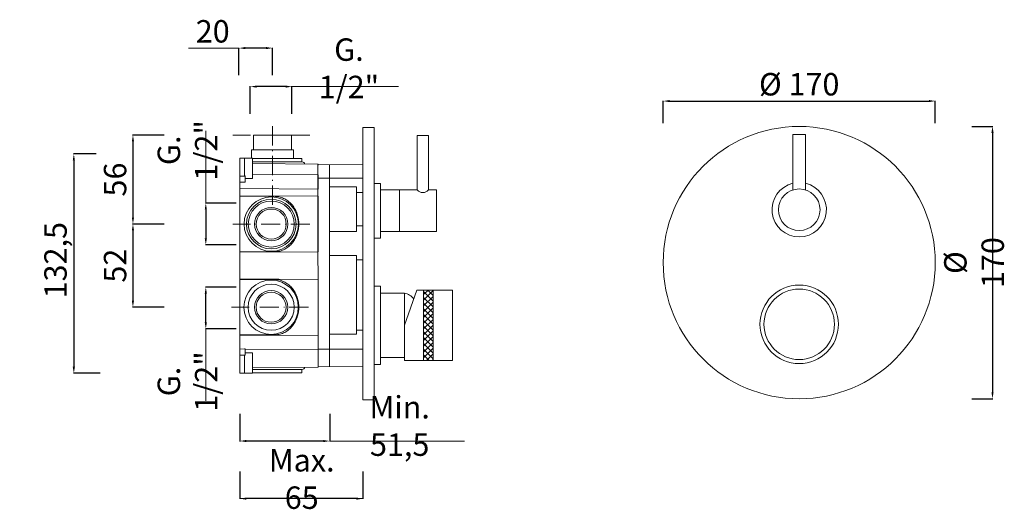
# Model space of a CAD drawing. Units: millimetres. Extents: x -4218 to -3591, y 11608 to 13057.
# Drawn here: x -4218 to -3603, y 11608 to 11913 of the extents above; entities that cross this region are included whole.
import ezdxf

# ---------------------------------------------------------------- set-up
doc = ezdxf.new("R2010")
doc.units = ezdxf.units.MM
doc.linetypes.add('ACAD_ISO10W100', pattern=[18.5, 12, -3, 0.5, -3])
doc.layers.get('Defpoints').update_dxf_attribs({"lineweight": 9})
for name, color, linetype, lineweight in [('ASSI', 8, 'ACAD_ISO10W100', 13), ('idralica', 53, 'Continuous', 13), ('Livello 1', 7, 'Continuous', 15), ('QUOTE', 6, 'Continuous', 13)]:
    doc.layers.add(name, color=color, linetype=linetype, lineweight=lineweight)
doc.styles.get("Standard").update_dxf_attribs({"font": 'arial.ttf'})
doc.dimstyles.get("Standard").update_dxf_attribs({"dimtxt": 0.18, "dimasz": 0.18, "dimexe": 0.18, "dimexo": 0.0625, "dimgap": 0.09, "dimtad": 0, "dimtih": 1, "dimtoh": 1, "dimdec": 4, "dimzin": 0, "dimdsep": 46, "dimtxsty": 'Standard', "dimcen": 0.09, "dimadec": 0, "dimazin": 0, "dimtfac": 1, "dimtdec": 4, "dimtofl": 0, "dimtmove": 0, "dimatfit": 3, "dimfxl": 1, "dimtolj": 1, "dimtzin": 0, "dimarcsym": 0})

# ---------------------------------------------------------------- blocks, each defined once
blk = doc.blocks.new('*D85')
at = {"layer": 'Defpoints', "color": 0, "transparency": 16777216}
for p in [(-4102.07, 11746.47), (-4073.03, 11746.47), (-4073.03, 11720.47)]:
    blk.add_point(p, dxfattribs=at)
at = {"layer": 'QUOTE', "color": 0, "lineweight": -2, "transparency": 16777216}
for p, q in [((-4083.03, 11746.47), (-4102.25, 11746.47)), ((-4102.07, 11724.47), (-4102.07, 11742.47)), ((-4083.03, 11720.47), (-4102.25, 11720.47))]:
    blk.add_line(p, q, dxfattribs=at)
at = {"layer": 'QUOTE', "color": 0, "transparency": 16777216}
for points in [[(-4102.73, 11742.47), (-4101.4, 11742.47), (-4102.07, 11746.47)], [(-4102.73, 11724.47), (-4101.4, 11724.47), (-4102.07, 11720.47)]]:
    blk.add_solid(points, dxfattribs=at)
at = {"layer": 'QUOTE', "color": 0, "transparency": 16777216, "insert": (-4113.5, 11687.54), "char_height": 10, "attachment_point": 5, "rotation": 90}
blk.add_mtext('\\A1;{\\H1.4x;G. 1/2"}', dxfattribs=at)
blk = doc.blocks.new('*D86')
at = {"layer": 'Defpoints', "color": 0, "transparency": 16777216}
for p in [(-4074.25, 11871.63), (-4074.25, 11844.65), (-4048.25, 11844.65)]:
    blk.add_point(p, dxfattribs=at)
at = {"layer": 'QUOTE', "color": 0, "lineweight": -2, "transparency": 16777216}
for p, q in [((-4074.25, 11854.65), (-4074.25, 11871.81)), ((-4052.25, 11871.63), (-4070.25, 11871.63)), ((-4048.25, 11854.65), (-4048.25, 11871.81))]:
    blk.add_line(p, q, dxfattribs=at)
at = {"layer": 'QUOTE', "color": 0, "transparency": 16777216}
for points in [[(-4070.25, 11872.29), (-4070.25, 11870.96), (-4074.25, 11871.63)], [(-4052.25, 11872.29), (-4052.25, 11870.96), (-4048.25, 11871.63)]]:
    blk.add_solid(points, dxfattribs=at)
at = {"layer": 'QUOTE', "color": 0, "transparency": 16777216, "insert": (-4012.64, 11883.06), "char_height": 10, "attachment_point": 5}
blk.add_mtext('\\A1;{\\H1.4x;G. 1/2"}', dxfattribs=at)
blk = doc.blocks.new('*D87')
at = {"layer": 'Defpoints', "color": 0, "transparency": 16777216}
for p in [(-4160.62, 11829.62), (-4184.52, 11692.73), (-4157.98, 11692.73)]:
    blk.add_point(p, dxfattribs=at)
at = {"layer": 'QUOTE', "color": 0, "lineweight": -2, "transparency": 16777216}
for p, q in [((-4170.62, 11829.62), (-4184.7, 11829.62)), ((-4184.52, 11825.62), (-4184.52, 11696.73)), ((-4167.98, 11692.73), (-4184.7, 11692.73))]:
    blk.add_line(p, q, dxfattribs=at)
at = {"layer": 'QUOTE', "color": 0, "transparency": 16777216}
for points in [[(-4185.19, 11825.62), (-4183.86, 11825.62), (-4184.52, 11829.62)], [(-4185.19, 11696.73), (-4183.86, 11696.73), (-4184.52, 11692.73)]]:
    blk.add_solid(points, dxfattribs=at)
at = {"layer": 'QUOTE', "color": 0, "transparency": 16777216, "insert": (-4195.98, 11761.12), "char_height": 15, "attachment_point": 5, "rotation": 90}
blk.add_mtext('\\A1;{\\H0.93333x; 132,5}', dxfattribs=at)
blk = doc.blocks.new('*D88')
at = {"layer": 'Defpoints', "color": 0, "transparency": 16777216}
for p in [(-4080.84, 11641.41), (-4003.97, 11641.41), (-4080.84, 11614.43)]:
    blk.add_point(p, dxfattribs=at)
at = {"layer": 'QUOTE', "color": 0, "lineweight": -2, "transparency": 16777216}
for p, q in [((-4080.84, 11631.41), (-4080.84, 11614.25)), ((-4003.97, 11631.41), (-4003.97, 11614.25)), ((-4007.97, 11614.43), (-4076.84, 11614.43))]:
    blk.add_line(p, q, dxfattribs=at)
at = {"layer": 'QUOTE', "color": 0, "transparency": 16777216}
for points in [[(-4076.84, 11615.1), (-4076.84, 11613.77), (-4080.84, 11614.43)], [(-4007.97, 11615.1), (-4007.97, 11613.77), (-4003.97, 11614.43)]]:
    blk.add_solid(points, dxfattribs=at)
at = {"layer": 'QUOTE', "color": 0, "transparency": 16777216, "insert": (-4042.15, 11626.7), "char_height": 10, "attachment_point": 5}
blk.add_mtext('\\A1;{\\H1.4x;Max. 65}', dxfattribs=at)
blk = doc.blocks.new('*D89')
at = {"layer": 'Defpoints', "color": 0, "transparency": 16777216}
for p in [(-4073.03, 11798.93), (-4102.07, 11772.93), (-4073.03, 11772.93)]:
    blk.add_point(p, dxfattribs=at)
at = {"layer": 'QUOTE', "color": 0, "lineweight": -2, "transparency": 16777216}
for p, q in [((-4083.03, 11798.93), (-4102.25, 11798.93)), ((-4102.07, 11794.93), (-4102.07, 11776.93)), ((-4083.03, 11772.93), (-4102.25, 11772.93))]:
    blk.add_line(p, q, dxfattribs=at)
at = {"layer": 'QUOTE', "color": 0, "transparency": 16777216}
for points in [[(-4102.73, 11794.93), (-4101.4, 11794.93), (-4102.07, 11798.93)], [(-4102.73, 11776.93), (-4101.4, 11776.93), (-4102.07, 11772.93)]]:
    blk.add_solid(points, dxfattribs=at)
at = {"layer": 'QUOTE', "color": 0, "transparency": 16777216, "insert": (-4113.5, 11831.86), "char_height": 10, "attachment_point": 5, "rotation": 90}
blk.add_mtext('\\A1;{\\H1.4x;G. 1/2"}', dxfattribs=at)
blk = doc.blocks.new('*D90')
at = {"layer": 'Defpoints', "color": 0, "transparency": 16777216}
for p in [(-4081.33, 11895.67), (-4081.33, 11868.7), (-4060.4, 11868.7)]:
    blk.add_point(p, dxfattribs=at)
at = {"layer": 'QUOTE', "color": 0, "lineweight": -2, "transparency": 16777216}
for p, q in [((-4081.33, 11878.7), (-4081.33, 11895.85)), ((-4064.4, 11895.67), (-4077.33, 11895.67)), ((-4060.4, 11878.7), (-4060.4, 11895.85))]:
    blk.add_line(p, q, dxfattribs=at)
at = {"layer": 'QUOTE', "color": 0, "transparency": 16777216}
for points in [[(-4077.33, 11896.34), (-4077.33, 11895.01), (-4081.33, 11895.67)], [(-4064.4, 11896.34), (-4064.4, 11895.01), (-4060.4, 11895.67)]]:
    blk.add_solid(points, dxfattribs=at)
at = {"layer": 'QUOTE', "color": 0, "transparency": 16777216, "insert": (-4097.75, 11906.14), "char_height": 10, "attachment_point": 5}
blk.add_mtext('\\A1;{\\H1.4x;20}', dxfattribs=at)
blk = doc.blocks.new('*D91')
at = {"layer": 'Defpoints', "color": 0, "transparency": 16777216}
for p in [(-4080.84, 11677.36), (-4024.66, 11677.36), (-4080.84, 11650.38)]:
    blk.add_point(p, dxfattribs=at)
at = {"layer": 'QUOTE', "color": 0, "lineweight": -2, "transparency": 16777216}
for p, q in [((-4080.84, 11667.36), (-4080.84, 11650.2)), ((-4024.66, 11667.36), (-4024.66, 11650.2)), ((-4028.66, 11650.38), (-4076.84, 11650.38))]:
    blk.add_line(p, q, dxfattribs=at)
at = {"layer": 'QUOTE', "color": 0, "transparency": 16777216}
for points in [[(-4076.84, 11651.05), (-4076.84, 11649.72), (-4080.84, 11650.38)], [(-4028.66, 11651.05), (-4028.66, 11649.72), (-4024.66, 11650.38)]]:
    blk.add_solid(points, dxfattribs=at)
at = {"layer": 'QUOTE', "color": 0, "transparency": 16777216, "insert": (-3980.93, 11659.8), "char_height": 10, "attachment_point": 5}
blk.add_mtext('\\A1;{\\H1.4x;Min. 51,5}', dxfattribs=at)
blk = doc.blocks.new('*D92')
at = {"layer": 'Defpoints', "color": 0, "transparency": 16777216}
for p in [(-4118, 11841.41), (-4147.6, 11785.83), (-4118.18, 11785.83)]:
    blk.add_point(p, dxfattribs=at)
at = {"layer": 'QUOTE', "color": 0, "lineweight": -2, "transparency": 16777216}
for p, q in [((-4128, 11841.41), (-4147.78, 11841.41)), ((-4147.6, 11837.41), (-4147.6, 11789.83)), ((-4128.18, 11785.83), (-4147.78, 11785.83))]:
    blk.add_line(p, q, dxfattribs=at)
at = {"layer": 'QUOTE', "color": 0, "transparency": 16777216}
for points in [[(-4148.26, 11837.41), (-4146.93, 11837.41), (-4147.6, 11841.41)], [(-4148.26, 11789.83), (-4146.93, 11789.83), (-4147.6, 11785.83)]]:
    blk.add_solid(points, dxfattribs=at)
at = {"layer": 'QUOTE', "color": 0, "transparency": 16777216, "insert": (-4158.75, 11813.62), "char_height": 10, "attachment_point": 5, "rotation": 90}
blk.add_mtext('\\A1;{\\H1.4x;56}', dxfattribs=at)
blk = doc.blocks.new('*D93')
at = {"layer": 'Defpoints', "color": 0, "transparency": 16777216}
for p in [(-4118, 11785.83), (-4147.6, 11733.92), (-4118.18, 11733.92)]:
    blk.add_point(p, dxfattribs=at)
at = {"layer": 'QUOTE', "color": 0, "lineweight": -2, "transparency": 16777216}
for p, q in [((-4128, 11785.83), (-4147.78, 11785.83)), ((-4147.6, 11781.83), (-4147.6, 11737.92)), ((-4128.18, 11733.92), (-4147.78, 11733.92))]:
    blk.add_line(p, q, dxfattribs=at)
at = {"layer": 'QUOTE', "color": 0, "transparency": 16777216}
for points in [[(-4148.26, 11781.83), (-4146.93, 11781.83), (-4147.6, 11785.83)], [(-4148.26, 11737.92), (-4146.93, 11737.92), (-4147.6, 11733.92)]]:
    blk.add_solid(points, dxfattribs=at)
at = {"layer": 'QUOTE', "color": 0, "transparency": 16777216, "insert": (-4158.75, 11759.88), "char_height": 10, "attachment_point": 5, "rotation": 90}
blk.add_mtext('\\A1;{\\H1.4x;52}', dxfattribs=at)
blk = doc.blocks.new('*D94')
at = {"layer": 'Defpoints', "color": 0, "transparency": 16777216}
for p in [(-3646.3, 11862.6), (-3816.3, 11838.89), (-3646.3, 11838.89)]:
    blk.add_point(p, dxfattribs=at)
at = {"layer": 'QUOTE', "color": 0, "lineweight": -2, "transparency": 16777216}
for p, q in [((-3816.3, 11848.89), (-3816.3, 11862.78)), ((-3812.3, 11862.6), (-3650.3, 11862.6)), ((-3646.3, 11848.89), (-3646.3, 11862.78))]:
    blk.add_line(p, q, dxfattribs=at)
at = {"layer": 'QUOTE', "color": 0, "transparency": 16777216}
for points in [[(-3812.3, 11863.27), (-3812.3, 11861.94), (-3816.3, 11862.6)], [(-3650.3, 11863.27), (-3650.3, 11861.94), (-3646.3, 11862.6)]]:
    blk.add_solid(points, dxfattribs=at)
at = {"layer": 'QUOTE', "color": 0, "transparency": 16777216, "insert": (-3731.3, 11873.1), "char_height": 20, "attachment_point": 5}
blk.add_mtext('\\A1;{\\H0.7x;%%C 170}', dxfattribs=at)
blk = doc.blocks.new('*D95')
at = {"layer": 'Defpoints', "color": 0, "transparency": 16777216}
for p in [(-3633.36, 11846.76), (-3633.36, 11676.76), (-3610.53, 11676.76)]:
    blk.add_point(p, dxfattribs=at)
at = {"layer": 'QUOTE', "color": 0, "lineweight": -2, "transparency": 16777216}
for p, q in [((-3623.36, 11846.76), (-3610.35, 11846.76)), ((-3610.53, 11842.76), (-3610.53, 11680.76)), ((-3623.36, 11676.76), (-3610.35, 11676.76))]:
    blk.add_line(p, q, dxfattribs=at)
at = {"layer": 'QUOTE', "color": 0, "transparency": 16777216}
for points in [[(-3611.19, 11842.76), (-3609.86, 11842.76), (-3610.53, 11846.76)], [(-3611.19, 11680.76), (-3609.86, 11680.76), (-3610.53, 11676.76)]]:
    blk.add_solid(points, dxfattribs=at)
at = {"layer": 'QUOTE', "color": 0, "transparency": 16777216, "insert": (-3622.06, 11761.76), "char_height": 10, "attachment_point": 5, "rotation": 90}
blk.add_mtext('\\A1;{\\H1.4x;%%C 170}', dxfattribs=at)

msp = doc.modelspace()

# ---------------------------------------------------------------- hatches: boundary and pattern name
at = {"layer": 'QUOTE'}
h = msp.add_hatch(dxfattribs=at)
h.set_pattern_fill('ANSI37', color=256, scale=0.8)
h.set_pattern_definition([(45, (65.2546, -89.62), (-1.7960512, 1.7960512), []), (135, (65.2546, -89.62), (-1.7960512, -1.7960512), [])])
h.paths.add_polyline_path([(-3959.97, 11719.62), (-3965.97, 11719.62), (-3965.97, 11700.62), (-3959.97, 11700.62)])
h.paths.add_polyline_path([(-3959.97, 11744.62), (-3965.97, 11744.62), (-3965.97, 11719.62), (-3959.97, 11719.62)])

# ---------------------------------------------------------------- linework, layer by layer
at = {"layer": 'ASSI', "lineweight": 9}
for p, q in [((-4060.4, 11846.84), (-4060.4, 11795.3)), ((-4037.04, 11841.41), (-4085.28, 11841.41)), ((-4037.04, 11785.83), (-4085.28, 11785.83)), ((-4037.88, 11733.92), (-4086.11, 11733.92))]:
    msp.add_line(p, q, dxfattribs=at)
at = {"layer": 'idralica'}
for p, q in [((-4047.3, 11832.2), (-4073.5, 11832.2)), ((-4073.5, 11832.2), (-4073.5, 11826.98)), ((-4047.3, 11826.75), (-4047.3, 11832.2)), ((-4077.84, 11827.02), (-4073.15, 11826.98)), ((-4080.84, 11807.95), (-4080.84, 11816.43)), ((-4080.84, 11815.74), (-4077.84, 11815.74)), ((-4077.84, 11815.74), (-4077.82, 11815.78)), ((-4077.82, 11815.78), (-4077.77, 11815.8)), ((-4077.77, 11815.8), (-4077.67, 11815.83)), ((-4077.67, 11815.83), (-4077.4, 11815.74)), ((-4072.86, 11816.71), (-4031.93, 11816.54)), ((-4031.93, 11816.54), (-4031.93, 11807.7)), ((-4080.84, 11811.89), (-4077.84, 11811.89)), ((-4031.93, 11807.7), (-4080.84, 11807.95)), ((-4024.86, 11809.12), (-4007.97, 11809.12)), ((-4007.97, 11781.12), (-4007.97, 11809.12)), ((-4007.97, 11809.12), (-4007.97, 11781.12)), ((-4003.97, 11805.62), (-4007.97, 11805.62)), ((-4003.97, 11784.62), (-4007.97, 11784.62)), ((-4007.97, 11781.12), (-4024.9, 11781.12)), ((-4007.97, 11766.12), (-4024.92, 11766.12)), ((-4007.97, 11766.12), (-4007.97, 11717.12)), ((-4003.97, 11763.54), (-4007.97, 11763.54)), ((-4003.97, 11707.78), (-4003.97, 11764.65)), ((-4080.84, 11751.55), (-4031.93, 11751.27)), ((-4058.82, 11751.15), (-4080.84, 11751.26)), ((-4058.03, 11751.12), (-4058.82, 11751.15)), ((-4057.23, 11751.04), (-4058.03, 11751.12)), ((-4056.44, 11750.92), (-4057.23, 11751.04)), ((-4055.67, 11750.75), (-4056.44, 11750.92)), ((-4054.92, 11750.53), (-4055.67, 11750.75)), ((-4054.18, 11750.27), (-4054.92, 11750.53)), ((-4031.93, 11751.31), (-4031.93, 11716.53)), ((-4031.93, 11751.31), (-4031.93, 11707.78)), ((-4053.45, 11749.97), (-4054.18, 11750.27)), ((-4052.74, 11749.62), (-4053.45, 11749.97)), ((-4052.05, 11749.24), (-4052.74, 11749.62)), ((-4051.39, 11748.82), (-4052.05, 11749.24)), ((-4050.75, 11748.37), (-4051.39, 11748.82)), ((-4050.13, 11747.88), (-4050.75, 11748.37)), ((-4049.54, 11747.36), (-4050.13, 11747.88)), ((-4048.98, 11746.81), (-4049.54, 11747.36)), ((-4048.45, 11746.23), (-4048.98, 11746.81)), ((-4047.94, 11745.63), (-4048.45, 11746.23)), ((-4047.46, 11745.01), (-4047.94, 11745.63)), ((-4047.02, 11744.36), (-4047.46, 11745.01)), ((-4046.6, 11743.69), (-4047.02, 11744.36)), ((-4046.21, 11743.01), (-4046.6, 11743.69)), ((-4045.85, 11742.31), (-4046.21, 11743.01)), ((-4045.53, 11741.59), (-4045.85, 11742.31)), ((-4045.23, 11740.86), (-4045.53, 11741.59)), ((-4044.97, 11740.13), (-4045.23, 11740.86)), ((-4044.73, 11739.37), (-4044.97, 11740.13)), ((-4044.53, 11738.61), (-4044.73, 11739.37)), ((-4044.36, 11737.84), (-4044.53, 11738.61)), ((-4044.22, 11737.07), (-4044.36, 11737.84)), ((-4044.11, 11736.29), (-4044.22, 11737.07)), ((-4044.04, 11735.51), (-4044.11, 11736.29)), ((-4044.11, 11731.59), (-4044.03, 11732.37)), ((-4043.99, 11734.72), (-4044.04, 11735.51)), ((-4044.03, 11732.37), (-4043.99, 11733.13)), ((-4043.97, 11733.94), (-4043.99, 11734.72)), ((-4043.99, 11733.13), (-4043.97, 11733.9)), ((-4043.97, 11733.9), (-4043.97, 11733.94)), ((-4045.84, 11725.55), (-4045.52, 11726.27)), ((-4045.52, 11726.27), (-4045.22, 11727)), ((-4045.22, 11727), (-4044.96, 11727.74)), ((-4044.96, 11727.74), (-4044.73, 11728.5)), ((-4044.73, 11728.5), (-4044.53, 11729.26)), ((-4044.53, 11729.26), (-4044.35, 11730.03)), ((-4044.35, 11730.03), (-4044.21, 11730.81)), ((-4044.21, 11730.81), (-4044.11, 11731.59)), ((-4050.75, 11719.47), (-4050.13, 11719.96)), ((-4050.13, 11719.96), (-4049.54, 11720.48)), ((-4049.54, 11720.48), (-4048.97, 11721.03)), ((-4048.97, 11721.03), (-4048.44, 11721.61)), ((-4048.44, 11721.61), (-4047.93, 11722.22)), ((-4047.93, 11722.22), (-4047.45, 11722.84)), ((-4047.45, 11722.84), (-4047, 11723.49)), ((-4047, 11723.49), (-4046.58, 11724.16)), ((-4046.58, 11724.16), (-4046.2, 11724.85)), ((-4046.2, 11724.85), (-4045.84, 11725.55)), ((-4080.84, 11716.58), (-4058.82, 11716.69)), ((-4031.93, 11716.53), (-4080.84, 11716.29)), ((-4058.82, 11716.69), (-4058.03, 11716.72)), ((-4058.03, 11716.72), (-4057.24, 11716.79)), ((-4057.24, 11716.79), (-4056.47, 11716.92)), ((-4056.47, 11716.92), (-4055.7, 11717.09)), ((-4055.7, 11717.09), (-4054.94, 11717.3)), ((-4054.94, 11717.3), (-4054.2, 11717.56)), ((-4054.2, 11717.56), (-4053.46, 11717.86)), ((-4053.46, 11717.86), (-4052.75, 11718.21)), ((-4052.75, 11718.21), (-4052.06, 11718.59)), ((-4052.06, 11718.59), (-4051.39, 11719.01)), ((-4051.39, 11719.01), (-4050.75, 11719.47)), ((-4007.97, 11717.12), (-4024.71, 11717.13)), ((-4003.97, 11719.54), (-4007.97, 11719.54)), ((-4031.93, 11707.78), (-4003.97, 11707.78)), ((-4077.84, 11692.73), (-4073.15, 11692.77))]:
    msp.add_line(p, q, dxfattribs=at)
msp.add_lwpolyline([(-4072.35, 11832.2), (-4048.44, 11832.2), (-4048.44, 11841.41), (-4072.35, 11841.41)], close=True, dxfattribs=at)
for points in [[(-4080.84, 11827.02), (-4080.84, 11692.73)], [(-4080.84, 11827.02), (-4080.84, 11825.56)], [(-4077.84, 11815.74), (-4077.84, 11827.02), (-4080.84, 11827.02)], [(-4080.84, 11824.67), (-4080.84, 11824.62)], [(-4080.84, 11824.57), (-4080.84, 11824.41)], [(-4072.86, 11826.75), (-4044.37, 11826.75)], [(-4072.86, 11815.99), (-4072.86, 11826.68)], [(-4072.86, 11825.31), (-4072.86, 11822.92)], [(-4072.86, 11824.97), (-4072.86, 11825.31)], [(-4072.86, 11818.38), (-4072.86, 11824.97)], [(-4072.86, 11824.76), (-4044.37, 11824.76)], [(-4072.86, 11823.95), (-4072.86, 11824.31)], [(-4072.86, 11824.26), (-4072.86, 11824.05)], [(-4044.37, 11826.75), (-4042.02, 11826.75)], [(-4044.37, 11824.76), (-4042.02, 11824.76)], [(-4042.02, 11824.76), (-4042.02, 11826.75)], [(-4080.84, 11823.16), (-4080.84, 11816.1)], [(-4080.84, 11821.94), (-4080.84, 11821.94)], [(-4080.84, 11821.79), (-4080.84, 11821.53)], [(-4072.86, 11823.34), (-4072.86, 11823.91)], [(-4072.86, 11823.76), (-4072.86, 11821.3)], [(-4031.93, 11823.22), (-4072.86, 11823.57)], [(-4072.86, 11823.57), (-4031.93, 11823.22), (-4031.93, 11822.63)], [(-4072.86, 11819.82), (-4072.86, 11823.06)], [(-4072.86, 11822.92), (-4072.86, 11816.34)], [(-4072.86, 11820.82), (-4072.86, 11820.44)], [(-4072.86, 11817.38), (-4072.86, 11819.82)], [(-4072.86, 11818.78), (-4072.86, 11818.4)], [(-4072.86, 11815.99), (-4072.86, 11818.38)], [(-4040.48, 11823.29), (-4040.49, 11823.82)], [(-4040.48, 11823.29), (-4040.49, 11823.82)], [(-4031.97, 11823.22), (-4031.93, 11696.53)], [(-4031.93, 11823.02), (-4031.93, 11823.22)], [(-4003.97, 11822.89), (-4031.93, 11823.02)], [(-4024.84, 11822.98), (-4024.68, 11696.77)], [(-4080.84, 11817.48), (-4080.84, 11817.38)], [(-4080.84, 11817.37), (-4080.84, 11817.37)], [(-4080.84, 11815.74), (-4080.84, 11814.51)], [(-4077.54, 11811.92), (-4077.52, 11811.94)], [(-4077.4, 11812.51), (-4077.4, 11812.22), (-4077.52, 11811.95)], [(-4077.4, 11814.29), (-4077.4, 11815.74)], [(-4077.4, 11814.29), (-4073.15, 11814.32)], [(-4077.4, 11814.04), (-4077.4, 11814.29)], [(-4077.4, 11814.04), (-4077.4, 11814.29)], [(-4077.4, 11813.63), (-4077.4, 11814.04)], [(-4077.4, 11813.63), (-4077.4, 11812.51)], [(-4072.86, 11817.86), (-4072.86, 11817.55)], [(-4072.86, 11817.21), (-4072.86, 11817.12)], [(-4072.86, 11817.1), (-4072.86, 11817.14)], [(-4072.86, 11814.62), (-4072.86, 11815.99)], [(-4003.97, 11764.65), (-4003.97, 11814.47), (-4031.93, 11814.47), (-4031.93, 11807.69)], [(-4077.84, 11811.89), (-4077.65, 11811.89)], [(-4031.93, 11803.21), (-4031.93, 11768.44), (-4080.84, 11768.19), (-4080.84, 11768.49), (-4058.82, 11768.6), (-4058.03, 11768.63), (-4057.24, 11768.7), (-4056.47, 11768.83), (-4055.7, 11769), (-4054.94, 11769.21), (-4054.2, 11769.47), (-4053.46, 11769.77), (-4052.75, 11770.11), (-4052.06, 11770.5), (-4051.39, 11770.92), (-4050.75, 11771.38), (-4050.13, 11771.87), (-4049.54, 11772.39), (-4048.97, 11772.94), (-4048.44, 11773.52), (-4047.93, 11774.12), (-4047.45, 11774.75), (-4047, 11775.4), (-4046.58, 11776.07), (-4046.2, 11776.75), (-4045.84, 11777.46), (-4045.52, 11778.18), (-4045.22, 11778.91), (-4044.96, 11779.65), (-4044.73, 11780.41), (-4044.53, 11781.17), (-4044.35, 11781.94), (-4044.21, 11782.72), (-4044.11, 11783.5), (-4044.03, 11784.28), (-4043.99, 11785.04), (-4043.97, 11785.81), (-4043.97, 11785.84), (-4043.99, 11786.63), (-4044.04, 11787.42), (-4044.11, 11788.2), (-4044.22, 11788.98), (-4044.36, 11789.75), (-4044.53, 11790.52), (-4044.73, 11791.28), (-4044.97, 11792.03), (-4045.23, 11792.77), (-4045.53, 11793.5), (-4045.85, 11794.22), (-4046.21, 11794.92), (-4046.6, 11795.6), (-4047.02, 11796.27), (-4047.46, 11796.92), (-4047.94, 11797.54), (-4048.45, 11798.15), (-4048.98, 11798.72), (-4049.54, 11799.27), (-4050.13, 11799.79), (-4050.75, 11800.28), (-4051.39, 11800.73), (-4052.05, 11801.15), (-4052.74, 11801.53), (-4053.45, 11801.87), (-4054.18, 11802.18), (-4054.92, 11802.44), (-4055.67, 11802.65), (-4056.44, 11802.83), (-4057.23, 11802.95), (-4058.03, 11803.03), (-4058.82, 11803.06), (-4080.84, 11803.17), (-4080.84, 11803.46), (-4031.93, 11803.21)], [(-4080.84, 11803.17), (-4079.04, 11803.16)], [(-4080.84, 11802.31), (-4080.84, 11802.55), (-4080.84, 11802.74)], [(-4080.84, 11800.74), (-4080.84, 11800.81)], [(-4080.84, 11800.53), (-4080.84, 11800.66)], [(-4080.84, 11800.53), (-4080.84, 11800.35)], [(-4043.98, 11785.83), (-4043.97, 11785.83), (-4043.98, 11785.82)], [(-4080.84, 11771), (-4080.84, 11771.31)], [(-4080.84, 11770.85), (-4080.84, 11770.92)], [(-4080.84, 11768.92), (-4080.84, 11769.1), (-4080.84, 11769.35)], [(-4079.04, 11768.5), (-4080.84, 11768.49)], [(-4079.04, 11768.5), (-4080.84, 11768.49)], [(-4080.84, 11719.09), (-4080.84, 11719.4)], [(-4080.84, 11718.94), (-4080.84, 11719.01)], [(-4031.93, 11716.53), (-4080.84, 11716.29), (-4080.84, 11707.81), (-4077.84, 11707.86), (-4077.65, 11707.86), (-4077.58, 11707.85), (-4077.52, 11707.8), (-4077.4, 11707.53), (-4031.93, 11707.69), (-4031.93, 11716.53)], [(-4077.84, 11707.86), (-4077.65, 11707.86)], [(-4077.54, 11707.83), (-4077.52, 11707.8)], [(-4077.4, 11707.24), (-4077.4, 11707.53), (-4077.52, 11707.8)], [(-4003.97, 11707.15), (-4003.97, 11707.94)], [(-4080.84, 11704), (-4080.84, 11705.24)], [(-4080.84, 11704), (-4077.84, 11704), (-4077.82, 11703.97), (-4077.77, 11703.95), (-4077.67, 11703.92), (-4077.4, 11704)], [(-4077.84, 11704), (-4077.84, 11692.73), (-4080.84, 11692.73)], [(-4080.84, 11696.59), (-4080.84, 11703.65)], [(-4080.84, 11702.37), (-4080.84, 11702.37)], [(-4080.84, 11702.27), (-4080.84, 11702.37)], [(-4077.4, 11706.12), (-4077.4, 11707.24)], [(-4077.4, 11706.12), (-4077.4, 11705.71)], [(-4077.4, 11705.71), (-4077.4, 11705.46)], [(-4077.4, 11705.71), (-4077.4, 11705.46)], [(-4077.4, 11705.46), (-4077.4, 11704)], [(-4077.4, 11705.46), (-4073.15, 11705.42)], [(-4072.86, 11705.12), (-4072.86, 11703.76)], [(-4072.86, 11703.76), (-4072.86, 11701.36)], [(-4072.86, 11703.76), (-4072.86, 11693.07)], [(-4072.86, 11696.83), (-4072.86, 11703.41)], [(-4072.86, 11702.65), (-4072.86, 11702.61)], [(-4072.86, 11702.54), (-4072.86, 11702.63)], [(-4072.86, 11702.37), (-4072.86, 11699.93)], [(-4072.86, 11701.89), (-4072.86, 11702.2)], [(-4072.86, 11701.36), (-4072.86, 11694.78)], [(-4072.86, 11700.97), (-4072.86, 11701.35)], [(-4003.97, 11698.34), (-4003.97, 11707.15)], [(-4080.84, 11697.95), (-4080.84, 11698.21)], [(-4080.84, 11697.81), (-4080.84, 11697.81)], [(-4080.84, 11695.18), (-4080.84, 11695.33)], [(-4080.84, 11695.08), (-4080.84, 11695.13)], [(-4072.86, 11699.93), (-4072.86, 11696.69)], [(-4072.86, 11698.93), (-4072.86, 11699.3)], [(-4072.86, 11695.98), (-4072.86, 11698.45)], [(-4072.86, 11696.18), (-4031.93, 11696.53), (-4031.93, 11697.12)], [(-4072.86, 11694.43), (-4072.86, 11696.83)], [(-4031.93, 11696.53), (-4072.86, 11696.18)], [(-4072.86, 11696.41), (-4072.86, 11695.83)], [(-4072.86, 11695.8), (-4072.86, 11695.44)], [(-4072.86, 11695.48), (-4072.86, 11695.7)], [(-4040.48, 11696.46), (-4040.49, 11695.93)], [(-4040.48, 11696.46), (-4040.49, 11695.93)], [(-4003.97, 11696.86), (-4031.93, 11696.73)], [(-4031.93, 11696.73), (-4031.93, 11696.53)], [(-4003.97, 11698.37), (-4003.97, 11698.34)], [(-4003.97, 11698.37), (-4003.97, 11698.04)], [(-4003.97, 11698.01), (-4003.97, 11698.34)], [(-4003.97, 11698.01), (-4003.97, 11698.34)], [(-4003.97, 11698.01), (-4003.97, 11697.41)], [(-4003.97, 11696.86), (-4003.97, 11697.41)], [(-4080.84, 11692.73), (-4080.84, 11694.19)], [(-4072.86, 11694.99), (-4044.37, 11694.99)], [(-4072.86, 11694.78), (-4072.86, 11694.43)], [(-4072.86, 11692.99), (-4044.37, 11692.99)], [(-4044.37, 11694.99), (-4042.02, 11694.99)], [(-4044.37, 11692.99), (-4042.02, 11692.99)], [(-4042.02, 11694.99), (-4042.02, 11692.99)]]:
    msp.add_lwpolyline(points, dxfattribs=at)
for centre, radius in [((-4061.16, 11785.83), 16.97), ((-4061.16, 11785.83), 15.51), ((-4061.16, 11785.83), 14.37), ((-4061.16, 11785.83), 10.38), ((-4061.16, 11785.83), 9.38), ((-4061.24, 11733.92), 16.97), ((-4061.24, 11733.92), 14.37), ((-4061.24, 11733.92), 10.38), ((-4061.24, 11733.92), 9.38)]:
    msp.add_circle(centre, radius, dxfattribs=at)
for points in [[(-4073.15, 11826.98), (-4072.98, 11826.97), (-4072.85, 11826.84), (-4072.85, 11826.68)], [(-4042.02, 11824.76), (-4040.7, 11824.3), (-4040.49, 11824.09), (-4040.49, 11823.82)], [(-4072.85, 11814.62), (-4072.85, 11814.46), (-4072.98, 11814.32), (-4073.15, 11814.32)], [(-4077.54, 11811.92), (-4077.57, 11811.89), (-4077.61, 11811.88), (-4077.65, 11811.88)], [(-4080.84, 11802.31), (-4080.84, 11802.49), (-4080.84, 11802.65), (-4080.84, 11802.74)], [(-4080.84, 11768.92), (-4080.84, 11769.01), (-4080.84, 11769.17), (-4080.84, 11769.35)], [(-4077.54, 11707.83), (-4077.57, 11707.85), (-4077.61, 11707.87), (-4077.65, 11707.86)], [(-4072.85, 11705.12), (-4072.85, 11705.29), (-4072.98, 11705.42), (-4073.15, 11705.42)], [(-4042.02, 11694.99), (-4040.7, 11695.45), (-4040.49, 11695.66), (-4040.49, 11695.93)], [(-4073.15, 11692.77), (-4072.98, 11692.78), (-4072.85, 11692.91), (-4072.85, 11693.07)]]:
    msp.add_open_spline(points, degree=3, dxfattribs=at)
for points in [[(-4072.86, 11825.31), (-4072.86, 11825.31), (-4072.86, 11826.68), (-4072.86, 11826.68), (-4072.86, 11826.68), (-4072.86, 11825.31), (-4072.86, 11825.31)], [(-4072.86, 11815.99), (-4072.86, 11815.99), (-4072.86, 11814.62), (-4072.86, 11814.62), (-4072.86, 11814.62), (-4072.86, 11815.99), (-4072.86, 11815.99)], [(-4072.86, 11703.76), (-4072.86, 11703.76), (-4072.86, 11705.12), (-4072.86, 11705.12), (-4072.86, 11705.12), (-4072.86, 11703.76), (-4072.86, 11703.76)], [(-4072.86, 11694.43), (-4072.86, 11694.43), (-4072.86, 11693.07), (-4072.86, 11693.07), (-4072.86, 11693.07), (-4072.86, 11694.43), (-4072.86, 11694.43)]]:
    msp.add_open_spline(points, degree=3, knots=[0, 0, 0, 0, 1, 1, 1, 2, 2, 2, 2], dxfattribs=at)
at = {"layer": 'Livello 1', "lineweight": 13}
for p, q in [((-4003.97, 11846.12), (-3996.97, 11846.12)), ((-4003.97, 11676.12), (-4003.97, 11846.12)), ((-3996.97, 11846.12), (-3996.97, 11676.12)), ((-3996.97, 11676.12), (-4003.97, 11676.12))]:
    msp.add_line(p, q, dxfattribs=at)
at = {"layer": 'Livello 1'}
for p, q in [((-3962.97, 11841.12), (-3969.97, 11841.12)), ((-3969.97, 11841.12), (-3969.97, 11807.12)), ((-3962.97, 11807.12), (-3962.97, 11841.12)), ((-3735.3, 11841.76), (-3727.3, 11841.76)), ((-3735.3, 11807.13), (-3735.3, 11841.76)), ((-3727.3, 11841.76), (-3727.3, 11807.13)), ((-3992.97, 11811.12), (-3996.97, 11811.12)), ((-3992.97, 11777.12), (-3992.97, 11811.12)), ((-3992.97, 11807.12), (-3969.97, 11807.12)), ((-3980.97, 11781.12), (-3980.97, 11807.12)), ((-3962.97, 11807.12), (-3957.97, 11807.12)), ((-3957.97, 11807.12), (-3962.97, 11807.12)), ((-3957.97, 11781.12), (-3957.97, 11807.12)), ((-3996.97, 11777.12), (-3992.97, 11777.12)), ((-3992.97, 11781.12), (-3957.97, 11781.12)), ((-3996.97, 11747.12), (-3992.97, 11747.12)), ((-3992.97, 11747.12), (-3992.97, 11698.12)), ((-3977.97, 11722.62), (-3970.19, 11744.62)), ((-3970.19, 11744.62), (-3947.97, 11744.62)), ((-3965.97, 11744.62), (-3965.97, 11700.62)), ((-3959.97, 11744.62), (-3959.97, 11700.62)), ((-3947.97, 11744.62), (-3947.97, 11700.62)), ((-3992.97, 11742.62), (-3977.97, 11742.62)), ((-3977.97, 11742.62), (-3977.97, 11702.62)), ((-3977.97, 11722.62), (-3977.97, 11700.62)), ((-3992.97, 11702.62), (-3977.97, 11702.62)), ((-3992.97, 11698.12), (-3996.97, 11698.12)), ((-3947.97, 11700.62), (-3977.97, 11700.62))]:
    msp.add_line(p, q, dxfattribs=at)
for points in [[(-3996.97, 11696.86), (-3996.97, 11827.38)], [(-3996.97, 11707.94), (-3996.97, 11814.3)]]:
    msp.add_lwpolyline(points, dxfattribs=at)
for centre, radius in [((-3731.3, 11761.76), 85), ((-3731.3, 11794.76), 13), ((-3731.3, 11723.26), 24.5), ((-3731.3, 11723.26), 22)]:
    msp.add_circle(centre, radius, dxfattribs=at)
for centre, radius, start, end in [((-3966.47, 11809.92), 4.48, 218.62072, 321.37928), ((-3731.3, 11794.76), 17, 103.60896, 76.39104), ((-3979.41, 11733.66), 9.08, 36.86832, 80.9118)]:
    msp.add_arc(centre, radius, start, end, dxfattribs=at)
at = {"layer": 'QUOTE'}
for p, q in [((-4081.33, 11895.67), (-4112.94, 11895.67)), ((-3981.65, 11871.63), (-4048.25, 11871.63)), ((-4102.07, 11844), (-4102.07, 11798.93)), ((-4102.07, 11675.39), (-4102.07, 11720.47)), ((-4024.66, 11650.38), (-3940.51, 11650.38)), ((-4080.84, 11614.43), (-4003.97, 11614.43))]:
    msp.add_line(p, q, dxfattribs=at)

# ---------------------------------------------------------------- dimensions: what is measured, and where the dimension line sits
for base, p1, p2, text, override, picture, middle in [((-4081.33, 11895.67), (-4060.4, 11868.7), (-4081.33, 11868.7), '{\\H1.4x;20}', {"dimtxt": 10, "dimasz": 4, "dimexo": 10, "dimgap": 4, "dimtad": 1, "dimtih": 0, "dimtoh": 0, "dimdec": 0, "dimtdec": 0, "dimtmove": 2}, '*D90', (-4097.75, 11906.14)), ((-4074.25, 11871.63), (-4048.25, 11844.65), (-4074.25, 11844.65), '{\\H1.4x;G. 1/2"}', {"dimtxt": 10, "dimasz": 4, "dimexo": 10, "dimgap": 4, "dimtad": 1, "dimtih": 0, "dimtoh": 0, "dimdec": 0, "dimtdec": 0, "dimtmove": 2}, '*D86', (-4012.64, 11883.06)), ((-3646.3, 11862.6), (-3816.3, 11838.89), (-3646.3, 11838.89), '{\\H0.7x;%%C <>}', {"dimtxt": 20, "dimasz": 4, "dimexo": 10, "dimgap": 1, "dimtad": 1, "dimtih": 0, "dimtoh": 0, "dimdec": 0, "dimtdec": 0, "dimtmove": 2}, '*D94', (-3731.3, 11873.1)), ((-4080.84, 11650.38), (-4024.66, 11677.36), (-4080.84, 11677.36), '{\\H1.4x;Min. 51,5}', {"dimtxt": 10, "dimasz": 4, "dimexo": 10, "dimgap": 4, "dimtad": 1, "dimtih": 0, "dimtoh": 0, "dimdec": 0, "dimtdec": 0, "dimtmove": 2}, '*D91', (-3980.93, 11659.8)), ((-4080.84, 11614.43), (-4003.97, 11641.41), (-4080.84, 11641.41), '{\\H1.4x;Max. 65}', {"dimtxt": 10, "dimasz": 4, "dimexo": 10, "dimgap": 4, "dimtad": 1, "dimtih": 0, "dimtoh": 0, "dimdec": 0, "dimtdec": 0, "dimtmove": 2}, '*D88', (-4042.15, 11626.7))]:
    dim = msp.add_linear_dim(base=base, p1=p1, p2=p2, text=text, dimstyle='Standard', override=override, dxfattribs=at)
    dim.commit()
    dim.dimension.update_dxf_attribs({"geometry": picture, "text_midpoint": middle, "dimtype": 160})
for base, p1, p2, angle, text, override, picture, middle in [((-4102.07, 11772.93), (-4073.03, 11798.93), (-4073.03, 11772.93), 270, '{\\H1.4x;G. 1/2"}', {"dimtxt": 10, "dimasz": 4, "dimexo": 10, "dimgap": 4, "dimtad": 1, "dimtih": 0, "dimtoh": 0, "dimdec": 0, "dimtdec": 0, "dimtmove": 2}, '*D89', (-4113.5, 11831.86)), ((-4184.52, 11692.73), (-4160.62, 11829.62), (-4157.98, 11692.73), 90, '{\\H0.93333x; 132,5}', {"dimtxt": 15, "dimasz": 4, "dimexo": 10, "dimgap": 1, "dimtad": 1, "dimtih": 0, "dimtoh": 0, "dimdec": 0, "dimtdec": 0, "dimtmove": 2}, '*D87', (-4195.98, 11761.12)), ((-4102.07, 11746.47), (-4073.03, 11720.47), (-4073.03, 11746.47), 90, '{\\H1.4x;G. 1/2"}', {"dimtxt": 10, "dimasz": 4, "dimexo": 10, "dimgap": 4, "dimtad": 1, "dimtih": 0, "dimtoh": 0, "dimdec": 0, "dimtdec": 0, "dimtmove": 2}, '*D85', (-4113.5, 11687.54))]:
    dim = msp.add_linear_dim(base=base, p1=p1, p2=p2, angle=angle, text=text, dimstyle='Standard', override=override, dxfattribs=at)
    dim.commit()
    dim.dimension.update_dxf_attribs({"geometry": picture, "text_midpoint": middle, "dimtype": 160})
for base, p1, p2, text, picture, middle in [((-3610.53, 11676.76), (-3633.36, 11846.76), (-3633.36, 11676.76), '{\\H1.4x;%%C <>}', '*D95', (-3622.06, 11761.76)), ((-4147.6, 11785.83), (-4118, 11841.41), (-4118.18, 11785.83), '{\\H1.4x;<>}', '*D92', (-4158.75, 11813.62)), ((-4147.6, 11733.92), (-4118, 11785.83), (-4118.18, 11733.92), '{\\H1.4x;<>}', '*D93', (-4158.75, 11759.88))]:
    dim = msp.add_linear_dim(base=base, p1=p1, p2=p2, angle=90, text=text, dimstyle='Standard', override={"dimtxt": 10, "dimasz": 4, "dimexo": 10, "dimgap": 4, "dimtad": 1, "dimtih": 0, "dimtoh": 0, "dimdec": 0, "dimtdec": 0, "dimtmove": 2}, dxfattribs=at)
    dim.commit()
    dim.dimension.update_dxf_attribs({"geometry": picture, "text_midpoint": middle})

doc.saveas('drawing.dxf')
